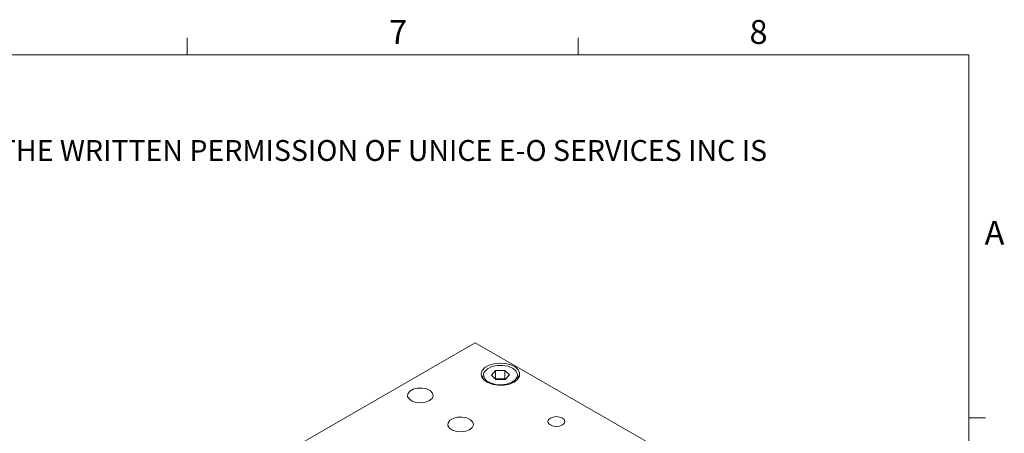
# Model space of a CAD drawing. Units: millimetres. Extents: x 12 to 636, y 10 to 450.
# Drawn here: x 444 to 635, y 369 to 450 of the extents above; entities that cross this region are included whole.
import ezdxf

# ---------------------------------------------------------------- set-up
doc = ezdxf.new("R2010")
doc.units = ezdxf.units.MM
doc.header["$LTSCALE"] = 2.2
doc.styles.add('SLDTEXTSTYLE1', font='ARIAL.TTF', dxfattribs={"width": 0.948})

# ---------------------------------------------------------------- blocks, each defined once
blk = doc.blocks.new('SW_NOTE_0')
at = {"color": 0, "linetype": 'Continuous', "lineweight": 0, "insert": (0, -0.18), "char_height": 4.07458, "attachment_point": 1, "style": 'SLDTEXTSTYLE1'}
blk.add_mtext('THE INFORMATION CONTAINED IN THIS DRAWING IS THE SOLE PROPERTY OF UNICE E-O SERVICES INC. ANY REPRODUCTION IN PART OR AS A WHOLE WITHOUT THE WRITTEN PERMISSION OF UNICE E-O SERVICES INC IS ', dxfattribs=at)

msp = doc.modelspace()

# ---------------------------------------------------------------- linework, layer by layer
at = {"color": 7, "linetype": 'Continuous', "lineweight": 15}
for p, q in [((476.236, 443.018), (476.236, 446.318)), ((552.422, 443.018), (552.422, 446.318)), ((532.349, 386.808), (469.982, 350.805)), ((566.957, 366.829), (532.349, 386.808)), ((533.798, 380.359), (533.798, 379.908)), ((535.526, 380.484), (536.356, 381.389)), ((536.469, 379.617), (535.526, 380.484)), ((538.128, 381.427), (536.356, 381.389)), ((536.356, 379.756), (536.356, 381.389)), ((539.07, 380.56), (538.128, 381.427)), ((538.128, 379.794), (538.128, 381.427)), ((539.07, 380.56), (538.241, 379.655)), ((540.798, 379.908), (540.798, 380.359)), ((536.339, 379.737), (536.356, 379.756)), ((537.242, 379.775), (536.356, 379.756)), ((536.469, 379.617), (538.241, 379.655)), ((538.128, 379.794), (537.242, 379.775)), ((538.258, 379.674), (538.128, 379.794)), ((628.52, 372.164), (631.82, 372.164))]:
    msp.add_line(p, q, dxfattribs=at)
at = {"color": 7, "linetype": 'Continuous', "lineweight": 0}
for p, q in [((628.52, 443.018), (19.12, 443.018)), ((628.52, 17.854), (628.52, 443.018))]:
    msp.add_line(p, q, dxfattribs=at)
at = {"color": 7, "linetype": 'Continuous', "lineweight": 15, "flags": 128}
for points in [[(539.95, 379.155), (540.614, 379.674), (540.983, 380.283), (541.025, 380.928), (540.735, 381.551), (540.141, 382.097), (539.293, 382.518), (538.269, 382.776), (537.158, 382.849), (536.06, 382.729), (535.071, 382.427), (534.281, 381.971), (533.759, 381.4), (533.551, 380.766), (533.676, 380.125), (534.123, 379.534), (534.852, 379.045), (535.799, 378.701), (536.878, 378.534), (537.995, 378.558), (539.051, 378.771), (539.95, 379.155)], [(540.591, 380.653), (540.575, 380.749), (540.27, 381.351), (539.642, 381.863), (538.761, 382.23), (537.721, 382.411), (536.636, 382.388), (535.622, 382.163), (534.79, 381.76), (534.229, 381.223), (534.078, 380.937)], [(540.798, 380.359), (540.665, 379.806), (540.54, 379.597)], [(523.439, 375.542), (523.958, 375.98), (524.169, 376.496), (524.042, 377.021), (523.595, 377.485), (522.888, 377.823), (522.017, 377.992), (521.099, 377.967), (520.258, 377.753), (519.609, 377.378), (519.238, 376.893), (519.195, 376.363), (519.487, 375.86), (520.074, 375.452), (520.877, 375.194), (521.787, 375.121), (522.681, 375.242), (523.439, 375.542)], [(531.288, 369.868), (531.807, 370.306), (532.017, 370.822), (531.891, 371.347), (531.443, 371.81), (530.737, 372.149), (529.866, 372.318), (528.948, 372.293), (528.107, 372.079), (527.458, 371.704), (527.087, 371.219), (527.044, 370.689), (527.336, 370.186), (527.923, 369.778), (528.726, 369.52), (529.636, 369.447), (530.53, 369.568), (531.288, 369.868)], [(549.354, 370.786), (549.712, 371.095), (549.838, 371.46), (549.712, 371.824), (549.354, 372.134), (548.819, 372.34), (548.188, 372.413), (547.556, 372.34), (547.021, 372.134), (546.663, 371.824), (546.538, 371.46), (546.663, 371.095), (547.021, 370.786), (547.556, 370.58), (548.188, 370.507), (548.819, 370.58), (549.354, 370.786)]]:
    msp.add_lwpolyline(points, dxfattribs=at)
at = {"color": 8, "linetype": 'Continuous', "lineweight": 15, "flags": 128}
for points in [[(534.078, 380.937), (534.002, 380.609), (534.131, 379.987), (534.604, 379.422), (535.369, 378.977), (536.342, 378.699), (537.42, 378.618)], [(537.42, 378.618), (538.484, 378.744), (539.42, 379.063), (540.126, 379.54), (540.525, 380.123), (540.591, 380.653)]]:
    msp.add_lwpolyline(points, dxfattribs=at)
at = {"color": 7, "linetype": 'Continuous', "lineweight": 15}
for centre, radius, start, end in [((535.127, 380.385), 1.329, 181.11714, 216.32238), ((537.266, 377.435), 2.34, 90.60097, 110.2811), ((537.311, 377.327), 2.448, 71.6784, 91.62336)]:
    msp.add_arc(centre, radius, start, end, dxfattribs=at)

# ---------------------------------------------------------------- block references
at = {"color": 7, "linetype": 'Continuous', "lineweight": 0}
msp.add_blockref('SW_NOTE_0', (26.909, 426.559), dxfattribs=at)

# ---------------------------------------------------------------- texts
at = {"color": 7, "linetype": 'Continuous', "lineweight": 0, "char_height": 4.657, "attachment_point": 1, "style": 'SLDTEXTSTYLE1'}
for s, insert in [('7', (515.599, 449.797)), ('8', (585.813, 449.797)), ('A', (631.625, 410.613))]:
    msp.add_mtext(s, dxfattribs=dict(at, insert=insert))

doc.saveas('drawing.dxf')
